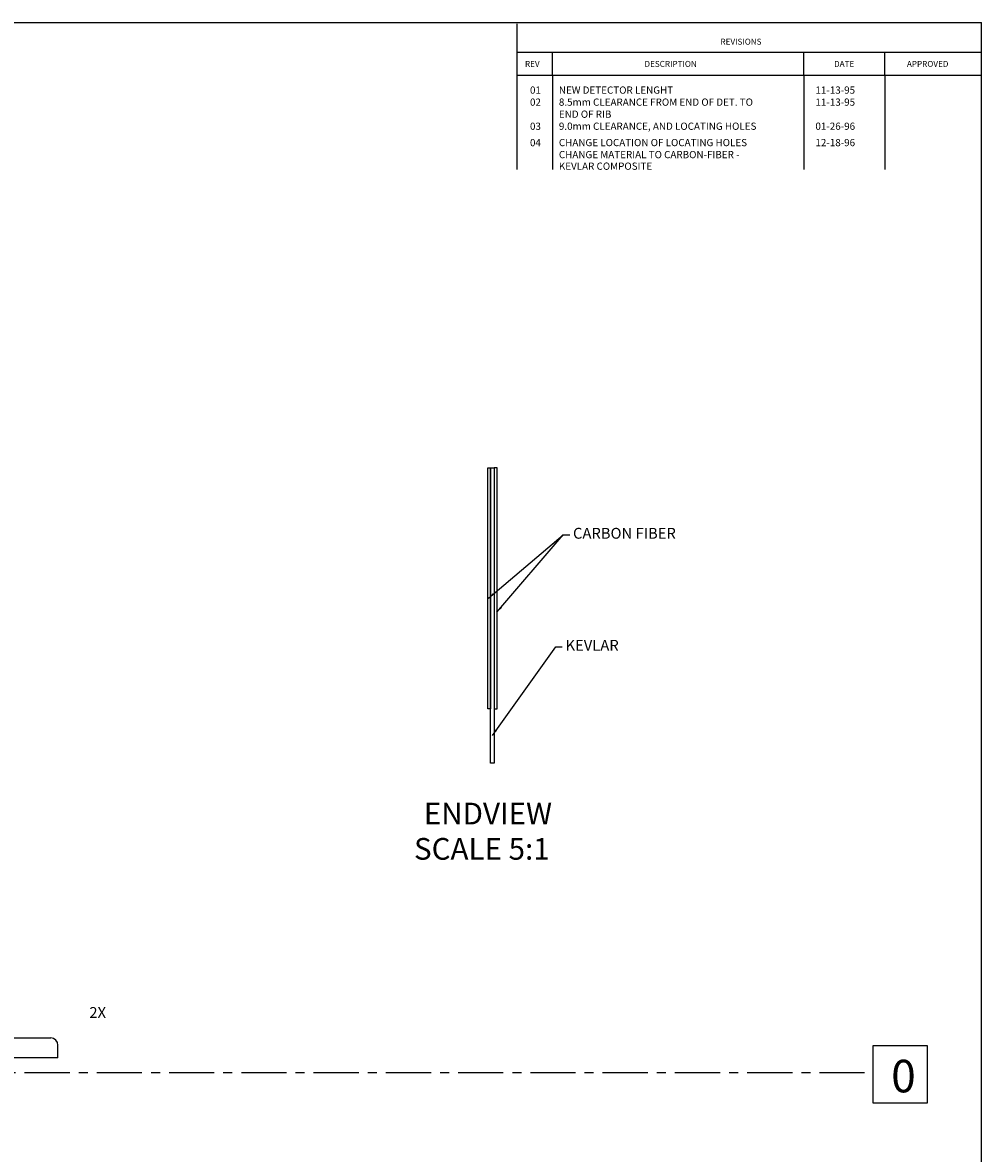
# Model space of a CAD drawing. Extents: x 25 to 814, y 16 to 519.
# Drawn here: x 549 to 814, y 206 to 519 of the extents above; entities that cross this region are included whole.
import ezdxf

# ---------------------------------------------------------------- set-up
doc = ezdxf.new("R2010")
doc.units = 0
doc.header["$LTSCALE"] = 10
doc.header["$PDMODE"] = 34
doc.header["$PDSIZE"] = 5
doc.linetypes.add('CENTER', pattern=[2, 1.25, -0.25, 0.25, -0.25])
doc.layers.get('0').update_dxf_attribs({"linetype": 'CONTINUOUS'})
doc.layers.get('DEFPOINTS').update_dxf_attribs({"linetype": 'CONTINUOUS'})
for name, color, linetype in [('BORDER', 6, 'CONTINUOUS'), ('C-FIBER', 5, 'CONTINUOUS'), ('CENTER', 1, 'CENTER'), ('DIM', 3, 'CONTINUOUS'), ('KEVLAR', 7, 'CONTINUOUS'), ('REDTEXT', 1, 'CONTINUOUS'), ('TEXT', 7, 'CONTINUOUS')]:
    doc.layers.add(name, color=color, linetype=linetype)
doc.layers.get('0').freeze()
doc.styles.add('ADESK2', font='romans')
doc.dimstyles.get("Standard").update_dxf_attribs({"dimtxt": 0.18, "dimasz": 0.18, "dimexe": 0.18, "dimexo": 0.0625, "dimgap": 0.09, "dimtad": 0, "dimtih": 1, "dimtoh": 1, "dimdec": 4, "dimzin": 0, "dimtxsty": 'STANDARD', "dimcen": 0.09, "dimazin": 3, "dimtfac": 1, "dimtdec": 4, "dimtofl": 0, "dimtmove": 0, "dimatfit": 3, "dimtolj": 1, "dimtzin": 0})

# ---------------------------------------------------------------- blocks, each defined once
blk = doc.blocks.new('*D4')
at = {"color": 0, "linetype": 'BYBLOCK'}
for p, q in [((357.063757, 249.588842), (362.739998, 259.86867)), ((362.739998, 259.86867), (364.539998, 259.86867)), ((354.326919, 246.262279), (356.126919, 246.262279)), ((355.226919, 245.362279), (355.226919, 247.162279))]:
    blk.add_line(p, q, dxfattribs=at)
blk.add_solid([(356.801133, 249.733856), (357.32638, 249.443829), (356.193675, 248.013102)], dxfattribs=at)
at = {"layer": 'DEFPOINTS', "color": 0, "linetype": 'BYBLOCK'}
for p in [(356.193675, 248.013102), (355.226919, 246.262279)]:
    blk.add_point(p, dxfattribs=at)
at = {"color": 0, "linetype": 'BYBLOCK', "insert": (384.439998, 259.86867), "char_height": 3, "attachment_point": 5}
blk.add_mtext('\\A1;R2.00mm[R0.079"]', dxfattribs=at)
blk = doc.blocks.new('D-BORDER')
at = {"layer": 'BORDER'}
for p in [(1, 20.447595), (32.04642, 0.625)]:
    blk.add_line(p, (32.04642, 20.447595), dxfattribs=at)
at = {"layer": 'TEXT'}
for p, q in [((26.983049, 20.434959), (26.983049, 19.874896)), ((26.983049, 20.124896), (32.037356, 20.124896)), ((27.373302, 19.874896), (27.373302, 20.124896)), ((30.113302, 19.874896), (30.113302, 20.124896)), ((30.993302, 19.874896), (30.993302, 20.124896)), ((26.983049, 19.874896), (32.037356, 19.874896))]:
    blk.add_line(p, q, dxfattribs=at)
at = {"layer": 'TEXT', "style": 'ADESK2'}
for s, p in [('REVISIONS', (29.203502, 20.207396)), ('REV', (27.073402, 19.965196)), ('DESCRIPTION', (28.375302, 19.965196)), ('DATE', (30.441002, 19.965196)), ('APPROVED', (31.234702, 19.965196))]:
    blk.add_text(s, height=0.065, dxfattribs=at).set_placement(p)
blk = doc.blocks.new('*D11')
at = {"color": 0, "linetype": 'BYBLOCK'}
for p, q in [((625.350818, 230.494465), (625.350818, 232.294465)), ((531.497916, 222.009114), (627.150818, 222.009114)), ((625.350818, 220.209114), (625.350818, 218.409114)), ((625.350818, 218.409114), (623.550818, 218.409114))]:
    blk.add_line(p, q, dxfattribs=at)
for points in [[(625.050818, 230.494465), (625.650818, 230.494465), (625.350818, 228.694465)], [(625.050818, 220.209114), (625.650818, 220.209114), (625.350818, 222.009114)]]:
    blk.add_solid(points, dxfattribs=at)
at = {"layer": 'DEFPOINTS', "color": 0, "linetype": 'BYBLOCK'}
for p in [(808.604255, 228.694465), (530.872916, 222.009114), (625.350818, 222.009114)]:
    blk.add_point(p, dxfattribs=at)
at = {"color": 0, "linetype": 'BYBLOCK', "insert": (585.550818, 218.409114), "char_height": 3, "attachment_point": 5}
blk.add_mtext('\\A1;6.69mm\\S 0.00mm^ -0.05mm;{\\o\\l\\H7.200000;[}0.263"\\S 0.000"^ -0.002";{\\o\\l\\H7.200000;]}', dxfattribs=at)
blk = doc.blocks.new('*D12')
at = {"color": 0, "linetype": 'BYBLOCK'}
for p, q in [((680.622621, 234.685065), (680.622621, 236.485065)), ((559.043315, 232.885065), (682.422621, 232.885065)), ((680.622621, 226.894465), (680.622621, 225.094465)), ((680.622621, 225.094465), (678.822621, 225.094465))]:
    blk.add_line(p, q, dxfattribs=at)
for points in [[(680.322621, 234.685065), (680.922621, 234.685065), (680.622621, 232.885065)], [(680.322621, 226.894465), (680.922621, 226.894465), (680.622621, 228.694465)]]:
    blk.add_solid(points, dxfattribs=at)
at = {"layer": 'DEFPOINTS', "color": 0, "linetype": 'BYBLOCK'}
for p in [(558.418315, 232.885065), (680.622621, 228.694465), (781.665192, 228.694465)]:
    blk.add_point(p, dxfattribs=at)
at = {"color": 0, "linetype": 'BYBLOCK', "insert": (641.322621, 225.094465), "char_height": 3, "attachment_point": 5}
blk.add_mtext('\\A1;0.84mm\\S+0.05mm^  0.00mm;{\\o\\l\\H7.200000;[}0.033"\\S+0.002"^  0.000";{\\o\\l\\H7.200000;]}', dxfattribs=at)
blk = doc.blocks.new('*D13')
at = {"color": 0, "linetype": 'BYBLOCK'}
for p, q in [((783.853367, 237.798865), (783.853367, 239.598865)), ((573.056578, 235.998865), (785.653367, 235.998865)), ((783.853367, 226.894465), (783.853367, 225.094465)), ((783.853367, 225.094465), (782.053367, 225.094465))]:
    blk.add_line(p, q, dxfattribs=at)
for points in [[(783.553367, 237.798865), (784.153367, 237.798865), (783.853367, 235.998865)], [(783.553367, 226.894465), (784.153367, 226.894465), (783.853367, 228.694465)]]:
    blk.add_solid(points, dxfattribs=at)
at = {"layer": 'DEFPOINTS', "color": 0, "linetype": 'BYBLOCK'}
for p in [(572.431578, 235.998865), (783.853367, 228.694465), (808.604255, 228.694465)]:
    blk.add_point(p, dxfattribs=at)
at = {"color": 0, "linetype": 'BYBLOCK', "insert": (747.903367, 225.094465), "char_height": 3, "attachment_point": 5}
blk.add_mtext('\\A1;7.30mm±0.03mm[0.288"±0.001"]', dxfattribs=at)
blk = doc.blocks.new('*D15')
at = {"color": 0, "linetype": 'BYBLOCK'}
for p, q in [((558.418315, 236.975637), (558.418315, 283.171931)), ((508.344115, 281.371931), (513.831215, 281.371931)), ((556.618315, 281.371931), (551.131215, 281.371931))]:
    blk.add_line(p, q, dxfattribs=at)
for points in [[(508.344115, 281.671931), (508.344115, 281.071931), (506.544115, 281.371931)], [(556.618315, 281.671931), (556.618315, 281.071931), (558.418315, 281.371931)]]:
    blk.add_solid(points, dxfattribs=at)
at = {"layer": 'DEFPOINTS', "color": 0, "linetype": 'BYBLOCK'}
for p in [(506.544115, 355.119621), (506.544115, 281.371931), (558.418315, 236.350637)]:
    blk.add_point(p, dxfattribs=at)
at = {"color": 0, "linetype": 'BYBLOCK', "insert": (532.481215, 281.371931), "char_height": 3, "attachment_point": 5}
blk.add_mtext('\\A1;51.87mm[2.042"]', dxfattribs=at)
blk = doc.blocks.new('*D29')
at = {"color": 0, "linetype": 'BYBLOCK'}
for p, q in [((675.598889, 420.029082), (673.798889, 420.029082)), ((677.398889, 396.753048), (677.398889, 421.829082)), ((679.938889, 396.753048), (679.938889, 421.829082)), ((681.738889, 420.029082), (683.538889, 420.029082))]:
    blk.add_line(p, q, dxfattribs=at)
for points in [[(675.598889, 420.329082), (675.598889, 419.729082), (677.398889, 420.029082)], [(681.738889, 420.329082), (681.738889, 419.729082), (679.938889, 420.029082)]]:
    blk.add_solid(points, dxfattribs=at)
at = {"layer": 'DEFPOINTS', "color": 0, "linetype": 'BYBLOCK'}
for p in [(679.938889, 420.029082), (677.398889, 396.128048), (679.938889, 396.128048)]:
    blk.add_point(p, dxfattribs=at)
at = {"color": 0, "linetype": 'BYBLOCK', "insert": (716.688889, 420.029082), "char_height": 3, "attachment_point": 5}
blk.add_mtext('\\A1;0.51mm±0.03mm[0.020"±0.001"]', dxfattribs=at)
blk = doc.blocks.new('*D30')
at = {"color": 0, "linetype": 'BYBLOCK'}
for p, q in [((680.563889, 329.420548), (708.576373, 329.420548)), ((706.776373, 327.620548), (706.776373, 324.320548)), ((706.776373, 316.220548), (706.776373, 319.520548)), ((679.801889, 314.420548), (708.576373, 314.420548))]:
    blk.add_line(p, q, dxfattribs=at)
for points in [[(706.476373, 327.620548), (707.076373, 327.620548), (706.776373, 329.420548)], [(706.476373, 316.220548), (707.076373, 316.220548), (706.776373, 314.420548)]]:
    blk.add_solid(points, dxfattribs=at)
at = {"layer": 'DEFPOINTS', "color": 0, "linetype": 'BYBLOCK'}
for p in [(679.938889, 329.420548), (679.176889, 314.420548), (706.776373, 314.420548)]:
    blk.add_point(p, dxfattribs=at)
at = {"color": 0, "linetype": 'BYBLOCK', "insert": (706.776373, 321.920548), "char_height": 3, "attachment_point": 5}
blk.add_mtext('\\A1;3.00mm[0.118"]', dxfattribs=at)
blk = doc.blocks.new('*D31')
at = {"color": 0, "linetype": 'BYBLOCK'}
for p, q in [((677.376889, 403.849936), (675.576889, 403.849936)), ((679.176889, 396.753048), (679.176889, 405.649936)), ((679.938889, 396.753048), (679.938889, 405.649936)), ((681.738889, 403.849936), (683.538889, 403.849936))]:
    blk.add_line(p, q, dxfattribs=at)
for points in [[(677.376889, 404.149936), (677.376889, 403.549936), (679.176889, 403.849936)], [(681.738889, 404.149936), (681.738889, 403.549936), (679.938889, 403.849936)]]:
    blk.add_solid(points, dxfattribs=at)
at = {"layer": 'DEFPOINTS', "color": 0, "linetype": 'BYBLOCK'}
for p in [(679.938889, 403.849936), (679.176889, 396.128048), (679.938889, 396.128048)]:
    blk.add_point(p, dxfattribs=at)
at = {"color": 0, "linetype": 'BYBLOCK', "insert": (716.688889, 403.849936), "char_height": 3, "attachment_point": 5}
blk.add_mtext('\\A1;0.15mm±0.03mm[0.006"±0.001"]', dxfattribs=at)
blk = doc.blocks.new('*D32')
at = {"color": 0, "linetype": 'BYBLOCK'}
for p, q in [((675.598889, 411.102829), (673.798889, 411.102829)), ((677.398889, 396.753048), (677.398889, 412.902829)), ((678.160889, 396.753048), (678.160889, 412.902829)), ((679.960889, 411.102829), (681.760889, 411.102829))]:
    blk.add_line(p, q, dxfattribs=at)
for points in [[(675.598889, 411.402829), (675.598889, 410.802829), (677.398889, 411.102829)], [(679.960889, 411.402829), (679.960889, 410.802829), (678.160889, 411.102829)]]:
    blk.add_solid(points, dxfattribs=at)
at = {"layer": 'DEFPOINTS', "color": 0, "linetype": 'BYBLOCK'}
for p in [(677.398889, 411.102829), (677.398889, 396.128048), (678.160889, 396.128048)]:
    blk.add_point(p, dxfattribs=at)
at = {"color": 0, "linetype": 'BYBLOCK', "insert": (640.648889, 411.102829), "char_height": 3, "attachment_point": 5}
blk.add_mtext('\\A1;0.15mm±0.03mm[0.006"±0.001"]', dxfattribs=at)

msp = doc.modelspace()

# ---------------------------------------------------------------- linework, layer by layer
at = {"layer": 'C-FIBER'}
for points in [[(678.160889, 396.128048), (678.160889, 329.420548), (677.398889, 329.420548), (677.398889, 396.128048)], [(679.176889, 396.128048), (679.176889, 329.420548), (679.938889, 329.420548), (679.938889, 396.128048)]]:
    msp.add_lwpolyline(points, close=True, dxfattribs=at)
at = {"layer": 'CENTER'}
msp.add_line((781.665192, 228.694465), (52.784066, 228.694465), dxfattribs=at)
at = {"layer": 'KEVLAR'}
for p, q in [((283.91656, 238.350637), (556.418315, 238.350637)), ((558.418315, 232.885065), (558.418315, 236.350637)), ((558.418315, 232.885065), (524.718315, 232.885065))]:
    msp.add_line(p, q, dxfattribs=at)
msp.add_lwpolyline([(678.160889, 314.420548), (678.160889, 396.128048), (679.176889, 396.128048), (679.176889, 314.420548)], close=True, dxfattribs=at)
msp.add_arc((556.418315, 236.350637), 2, 0, 90, dxfattribs=at)
at = {"layer": 'REDTEXT'}
msp.add_lwpolyline([(784.010023, 220.286394), (784.010023, 236.286394), (799.010023, 236.286394), (799.010023, 220.286394)], close=True, dxfattribs=at)
at = {"layer": 'TEXT'}
for p, q in [((685.369457, 504.822347), (685.369457, 478.694942)), ((695.281868, 504.822347), (695.281868, 478.694942)), ((764.877868, 504.822347), (764.877868, 478.694942)), ((787.229868, 504.822347), (787.229868, 478.694942))]:
    msp.add_line(p, q, dxfattribs=at)

# ---------------------------------------------------------------- block references
at = {"layer": 'KEVLAR', "xscale": 25.4, "yscale": 25.4, "zscale": 25.4}
msp.add_blockref('D-BORDER', (0, 0), dxfattribs=at)

# ---------------------------------------------------------------- texts
at = {"layer": 'DIM'}
msp.add_text('2X', height=3, dxfattribs=at).set_placement((567.09413, 243.886259))
at = {"layer": 'REDTEXT'}
msp.add_text('0', height=9, dxfattribs=at).set_placement((789.010023, 223.286394))
at = {"layer": 'TEXT'}
for s, height, p in [('01', 2, (689.048837, 499.694942)), ('NEW DETECTOR LENGHT', 2, (697.048837, 499.694942)), ('11-13-95', 2, (768.048837, 499.694942)), ('02', 2, (689.048837, 496.361609)), ('8.5mm CLEARANCE FROM END OF DET. TO', 2, (697.048837, 496.361609)), ('11-13-95', 2, (768.048837, 496.361609)), ('END OF RIB', 2, (697.048837, 493.028275)), ('03', 2, (689.048837, 489.683553)), ('9.0mm CLEARANCE, AND LOCATING HOLES', 2, (697.048837, 489.694942)), ('01-26-96', 2, (768.048837, 489.694942)), ('04', 2, (689.048837, 485.153249)), ('CHANGE LOCATION OF LOCATING HOLES', 2, (697.048837, 485.164638)), ('12-18-96', 2, (768.048837, 485.164638)), ('CHANGE MATERIAL TO CARBON-FIBER -', 2, (697.048837, 481.833532)), ('KEVLAR COMPOSITE', 2, (697.048837, 478.635671)), ('ENDVIEW', 6, (659.668921, 297.446834)), ('SCALE 5:1', 6, (656.957259, 287.684948))]:
    msp.add_text(s, height=height, dxfattribs=at).set_placement(p)
at = {"layer": 'TEXT', "char_height": 3, "attachment_point": 4}
for s, insert in [('{CARBON FIBER}', (700.956307, 377.640333)), ('{KEVLAR}', (698.887935, 346.629995))]:
    msp.add_mtext(s, dxfattribs=dict(at, insert=insert))

# ---------------------------------------------------------------- dimensions: what is measured, and where the dimension line sits
at = {"layer": 'DIM'}
for base, p1, p2, override, picture, middle in [((679.938889, 420.029082), (677.398889, 396.128048), (679.938889, 396.128048), {"dimscale": 10, "dimtxt": 0.3, "dimdec": 2, "dimlfac": 0.2, "dimpost": 'mm', "dimtol": 1, "dimtp": 0.03, "dimtm": 0.03, "dimtdec": 2}, '*D29', (716.688889, 420.029082)), ((677.398889, 411.102829), (678.160889, 396.128048), (677.398889, 396.128048), {"dimscale": 10, "dimtxt": 0.3, "dimdec": 2, "dimlfac": 0.2, "dimpost": 'mm', "dimtol": 1, "dimtp": 0.03, "dimtm": 0.03, "dimtdec": 2}, '*D32', (640.648889, 411.102829)), ((679.938889, 403.849936), (679.176889, 396.128048), (679.938889, 396.128048), {"dimscale": 10, "dimtxt": 0.3, "dimdec": 2, "dimlfac": 0.2, "dimpost": 'mm', "dimtol": 1, "dimtp": 0.03, "dimtm": 0.03, "dimtdec": 2}, '*D31', (716.688889, 403.849936)), ((506.544115, 281.371931), (558.418315, 236.350637), (506.544115, 355.119621), {"dimscale": 10, "dimtxt": 0.3, "dimdec": 2, "dimpost": 'mm', "dimse2": 1, "dimtp": 0.03, "dimtm": 0.03, "dimtdec": 2}, '*D15', (532.481215, 281.371931))]:
    dim = msp.add_linear_dim(base=base, p1=p1, p2=p2, dimstyle='STANDARD', override=override, dxfattribs=at)
    dim.commit()
    dim.dimension.update_dxf_attribs({"geometry": picture, "text_midpoint": middle})
for base, p1, p2, override, picture, middle in [((706.776373, 314.420548), (679.938889, 329.420548), (679.176889, 314.420548), {"dimscale": 10, "dimtxt": 0.3, "dimdec": 2, "dimlfac": 0.2, "dimpost": 'mm', "dimtp": 0.03, "dimtm": 0.03, "dimtdec": 2}, '*D30', (706.776373, 321.920548)), ((680.622621, 228.694465), (558.418315, 232.885065), (781.665192, 228.694465), {"dimscale": 10, "dimtxt": 0.3, "dimdec": 2, "dimlfac": 0.2, "dimpost": 'mm', "dimse2": 1, "dimtol": 1, "dimtp": 0.05, "dimtdec": 2}, '*D12', (641.322621, 225.094465))]:
    dim = msp.add_linear_dim(base=base, p1=p1, p2=p2, angle=90, dimstyle='STANDARD', override=override, dxfattribs=at)
    dim.commit()
    dim.dimension.update_dxf_attribs({"geometry": picture, "text_midpoint": middle})
dim = msp.add_radius_dim(center=(556.418315, 236.350637), mpoint=(557.385072, 238.10146), dimstyle='STANDARD', override={"dimscale": 10, "dimtxt": 0.3, "dimdec": 2, "dimpost": 'mm', "dimtdec": 2}, dxfattribs=at)
dim.commit()
dim.dimension.update_dxf_attribs({"geometry": '*D4', "text_midpoint": (585.631394, 249.957029), "dimtype": 164, "insert": (201.191397, -9.911642)})
for base, p1, p2, override, picture, middle in [((756.914304, 228.694465), (545.492515, 235.998865), (781.665192, 228.694465), {"dimscale": 10, "dimtxt": 0.3, "dimdec": 2, "dimpost": 'mm', "dimse2": 1, "dimtol": 1, "dimtp": 0.03, "dimtm": 0.03, "dimtdec": 2}, '*D13', (720.964304, 225.094465)), ((598.411755, 222.009114), (781.665192, 228.694465), (503.933853, 222.009114), {"dimscale": 10, "dimtxt": 0.3, "dimdec": 2, "dimpost": 'mm', "dimse1": 1, "dimtol": 1, "dimtm": 0.05, "dimtdec": 2}, '*D11', (558.611755, 218.409114))]:
    dim = msp.add_linear_dim(base=base, p1=p1, p2=p2, angle=90, dimstyle='STANDARD', override=override, dxfattribs=at)
    dim.commit()
    dim.dimension.update_dxf_attribs({"geometry": picture, "text_midpoint": middle, "insert": (-26.939063, 0)})

# ---------------------------------------------------------------- leaders
at = {"layer": 'TEXT'}
msp.add_leader([(677.567307, 360.067807), (698.256307, 377.640333)], dimstyle='STANDARD', override={"dimscale": 10, "dimtxt": 0.3, "dimdec": 2, "dimlfac": 0.2, "dimpost": 'mm', "dimtol": 1, "dimtp": 0.03, "dimtm": 0.03, "dimtdec": 2}, dxfattribs=at)
at = {"layer": 'TEXT', "annotation_type": 0, "has_hookline": 1, "hookline_direction": 0}
for points, text_width in [([(679.918227, 356.191516), (698.256307, 377.640333), (700.056307, 377.640333)], 34), ([(678.630041, 322.080143), (696.187935, 346.629995), (697.987935, 346.629995)], 18)]:
    msp.add_leader(points, dimstyle='STANDARD', override={"dimscale": 10, "dimtxt": 0.3, "dimdec": 2, "dimlfac": 0.2, "dimpost": 'mm', "dimtol": 1, "dimtp": 0.03, "dimtm": 0.03, "dimtdec": 2}, dxfattribs=dict(at, text_width=text_width))

doc.saveas('drawing.dxf')
